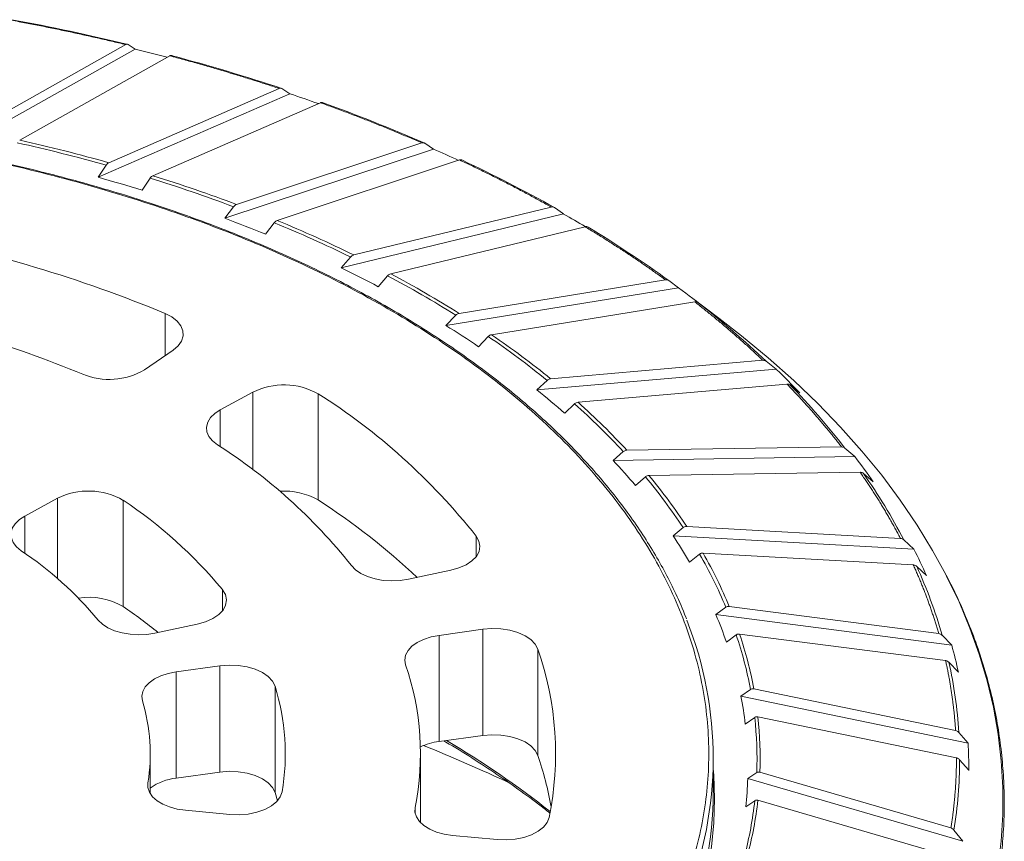
# Model space of a CAD drawing. Units: millimetres. Extents: x -675 to 4536, y -1244 to 2422.
# Drawn here: x 4242 to 4406, y 1991 to 2128 of the extents above; entities that cross this region are included whole.
import ezdxf

# ---------------------------------------------------------------- set-up
doc = ezdxf.new("R2010")
doc.units = ezdxf.units.MM

# ---------------------------------------------------------------- blocks, each defined once
blk = doc.blocks.new('kansi')
at = {"color": 7, "linetype": 'Continuous', "lineweight": 15}
for p, q in [((93.23, 106.36), (64.64, 91.76)), ((66.27, 94.09), (91.66, 107.06)), ((92.06, 107.08), (93.23, 106.36)), ((98.99, 105.36), (74.01, 92.6)), ((88.87, 89.19), (117.22, 100.42)), ((117.67, 100.41), (118.98, 99.62)), ((118.98, 99.62), (87.06, 86.98)), ((124.08, 98.26), (96.2, 87.22)), ((142.88, 91.26), (108.14, 80.78)), ((110.11, 82.87), (140.97, 92.18)), ((141.46, 92.14), (142.88, 91.26)), ((147.25, 89.6), (116.9, 80.44)), ((87.06, 86.98), (88.41, 88.82)), ((95.74, 86.85), (94.42, 85.02)), ((108.14, 80.78), (109.6, 82.53)), ((129.65, 75.23), (162.52, 82.47)), ((163.05, 82.4), (164.56, 81.43)), ((164.56, 81.43), (127.54, 73.27)), ((116.4, 80.1), (114.96, 78.36)), ((168.13, 79.51), (135.78, 72.38)), ((127.54, 73.27), (129.1, 74.92)), ((135.25, 72.08), (133.72, 70.43)), ((183.68, 70.27), (144.96, 64.57)), ((147.17, 66.39), (181.55, 71.45)), ((182.1, 71.35), (183.68, 70.27)), ((190.41, 65.68), (185.87, 68.79)), ((186.39, 68.15), (152.56, 63.17)), ((188.49, 66.96), (186.93, 68.04)), ((144.96, 64.57), (146.6, 66.12)), ((152.01, 62.9), (150.4, 61.35)), ((99.54, 60.83), (94.77, 57.84)), ((162.4, 56.49), (197.74, 59.29)), ((198.3, 59.15), (199.93, 57.97)), ((199.93, 57.97), (160.13, 54.81)), ((160.13, 54.81), (161.81, 56.25)), ((201.74, 55.7), (166.97, 52.94)), ((203.9, 54.38), (202.29, 55.56)), ((107.41, 51.81), (112.83, 54.48)), ((123.68, 38.16), (123.68, 54.23)), ((166.39, 52.71), (164.75, 51.27)), ((172.81, 44.15), (174.51, 45.48)), ((213.06, 44.72), (172.81, 44.15)), ((175.1, 45.68), (210.84, 46.18)), ((211.41, 46), (213.06, 44.72)), ((213.93, 42.36), (178.77, 41.87)), ((216.12, 40.9), (214.5, 42.18)), ((178.19, 41.67), (176.52, 40.34)), ((74.87, 35.73), (80.3, 38.42)), ((91.25, 22.03), (91.25, 38.1)), ((182.79, 32.76), (184.48, 33.98)), ((185.07, 34.14), (220.65, 32.33)), ((222.86, 30.72), (182.79, 32.76)), ((221.22, 32.11), (222.86, 30.72)), ((187.2, 29.96), (185.55, 28.74)), ((222.79, 28.34), (187.78, 30.12)), ((145.77, 27.52), (138.74, 26.16)), ((224.97, 26.73), (223.35, 28.12)), ((189.92, 20.81), (191.57, 21.92)), ((192.15, 22.04), (227.02, 17.95)), ((229.18, 16.2), (189.92, 20.81)), ((103.57, 19.37), (96.53, 18.01)), ((143.83, 17.68), (151.12, 18.61)), ((151.12, 2.53), (151.12, 18.61)), ((143.83, 1.61), (143.83, 17.68)), ((193.3, 17.76), (191.68, 16.64)), ((228.17, 13.85), (193.86, 17.88)), ((227.57, 17.7), (229.18, 16.2)), ((160.28, -0.48), (160.28, 15.59)), ((230.3, 12.11), (228.72, 13.6)), ((100.05, 12.14), (107.35, 13.07)), ((100.05, -3.93), (100.05, 12.14)), ((107.35, -3), (107.35, 13.07)), ((116.53, -6.09), (116.53, 9.98)), ((194.08, 8.5), (195.68, 9.5)), ((196.23, 9.59), (229.83, 3.28)), ((231.91, 1.39), (194.08, 8.5)), ((196.38, 5.26), (194.81, 4.25)), ((229.97, -0.86), (196.92, 5.35)), ((230.37, 2.99), (231.91, 1.39)), ((151.12, 2.53), (143.83, 1.61)), ((95.74, -6.24), (95.74, -0.26)), ((140.74, -10.66), (140.74, -0.26)), ((189.49, -6.04), (189.49, -0.9)), ((232.03, -2.74), (230.5, -1.15)), ((107.35, -3), (100.05, -3.93)), ((195.22, -3.99), (196.73, -3.08)), ((231.02, -13.48), (195.22, -3.99)), ((197.26, -3.03), (229.05, -11.46)), ((116.93, -7.36), (116.53, -6.09)), ((196.39, -7.34), (194.91, -8.25)), ((228.19, -15.58), (196.91, -7.28)), ((109.01, -9.42), (101.59, -8.79)), ((229.56, -11.79), (231.02, -13.48)), ((153.48, -13.23), (146.07, -12.59))]:
    blk.add_line(p, q, dxfattribs=at)
at = {"color": 8, "linetype": 'Continuous', "lineweight": 15}
for p, q in [((98.23, 60), (98.23, 66.38)), ((112.83, 42.73), (112.83, 54.48)), ((107.41, 46.2), (107.41, 51.81)), ((80.3, 26.29), (80.3, 38.42)), ((74.87, 30.11), (74.87, 35.73)), ((150.02, 29.61), (150.02, 32.67)), ((107.76, 21.38), (107.76, 24.59)), ((95.35, -4.63), (95.35, -5.33)), ((139.85, -8.35), (139.85, -9.22))]:
    blk.add_line(p, q, dxfattribs=at)
at = {"color": 7, "linetype": 'Continuous', "lineweight": 15, "flags": 128}
for points in [[(98.23, 66.38), (99.34, 65.85), (100.23, 65.22), (100.86, 64.51), (101.19, 63.75), (101.22, 62.97), (100.95, 62.2), (100.38, 61.48), (99.54, 60.83)], [(190.41, 65.68), (194.2, 63.01), (198.65, 59.67), (202.88, 56.24), (206.89, 52.75), (210.67, 49.19), (214.22, 45.57), (217.53, 41.89), (220.59, 38.15), (223.42, 34.36), (226, 30.53), (228.18, 26.9)], [(106.93, 46.49), (106.1, 47.09), (105.51, 47.75), (105.18, 48.47), (105.11, 49.2), (105.31, 49.92), (105.77, 50.62), (106.48, 51.25), (107.41, 51.81)], [(74.28, 30.49), (73.49, 31.08), (72.93, 31.75), (72.62, 32.45), (72.57, 33.17), (72.78, 33.88), (73.25, 34.56), (73.95, 35.19), (74.87, 35.73)], [(150.02, 32.67), (150.48, 31.92), (150.64, 31.15), (150.49, 30.37), (150.04, 29.63), (149.31, 28.94), (148.33, 28.35), (147.13, 27.87), (145.77, 27.52)], [(138.74, 26.16), (137.37, 25.97), (135.95, 25.92), (134.54, 26), (133.18, 26.22), (131.93, 26.57), (130.83, 27.03), (129.92, 27.6), (129.23, 28.24)], [(107.76, 24.59), (108.25, 23.84), (108.43, 23.05), (108.3, 22.26), (107.87, 21.51), (107.14, 20.81), (106.15, 20.21), (104.94, 19.72), (103.57, 19.37)], [(96.53, 18.01), (95.18, 17.82), (93.78, 17.76), (92.39, 17.84), (91.05, 18.05), (89.81, 18.38), (88.71, 18.83), (87.79, 19.38), (87.09, 20)], [(151.12, 18.61), (152.63, 18.71), (154.14, 18.67), (155.6, 18.46), (156.95, 18.11), (158.14, 17.62), (159.12, 17.03), (159.84, 16.34), (160.28, 15.59)], [(138.25, 13.2), (138.12, 13.93), (138.26, 14.66), (138.66, 15.37), (139.31, 16.02), (140.18, 16.59), (141.26, 17.07), (142.49, 17.44), (143.83, 17.68)], [(94.44, 7.75), (94.34, 8.47), (94.5, 9.19), (94.91, 9.88), (95.57, 10.52), (96.44, 11.08), (97.51, 11.55), (98.72, 11.91), (100.05, 12.14)], [(107.35, 13.07), (108.87, 13.18), (110.4, 13.12), (111.88, 12.91), (113.24, 12.55), (114.43, 12.05), (115.4, 11.44), (116.11, 10.74), (116.53, 9.98)], [(160.28, -0.48), (159.84, 0.27), (159.12, 0.95), (158.14, 1.55), (156.95, 2.04), (155.6, 2.39), (154.14, 2.59), (152.63, 2.64), (151.12, 2.53)], [(116.53, -6.09), (116.11, -5.33), (115.4, -4.63), (114.43, -4.02), (113.24, -3.52), (111.88, -3.16), (110.4, -2.95), (108.87, -2.89), (107.35, -3)], [(101.59, -8.79), (100.24, -8.6), (98.97, -8.29), (97.84, -7.86), (96.89, -7.34), (96.14, -6.73), (95.62, -6.06), (95.36, -5.35), (95.35, -4.63)], [(117.71, -5.98), (117.4, -6.76), (116.8, -7.48), (115.93, -8.13), (114.81, -8.67), (113.5, -9.09), (112.06, -9.36), (110.54, -9.47), (109.01, -9.42)], [(146.07, -12.59), (144.69, -12.41), (143.41, -12.09), (142.27, -11.65), (141.31, -11.11), (140.57, -10.49), (140.06, -9.8), (139.82, -9.08), (139.85, -8.35)], [(162.16, -9.86), (161.83, -10.63), (161.21, -11.34), (160.33, -11.97), (159.22, -12.5), (157.92, -12.91), (156.49, -13.17), (154.99, -13.28), (153.48, -13.23)]]:
    blk.add_lwpolyline(points, dxfattribs=at)
at = {"color": 8, "linetype": 'Continuous', "lineweight": 15, "flags": 128}
for points in [[(228.18, 26.9), (228.32, 26.65), (230.4, 22.74), (232.22, 18.79), (233.78, 14.81), (235.08, 10.81), (236.12, 6.79), (236.9, 2.75), (237.42, -1.3), (237.68, -5.35), (237.67, -9.41), (237.4, -13.46), (236.87, -17.51)], [(180.08, -37.71), (181.4, -35.58), (183.34, -32.1), (185.03, -28.59), (186.46, -25.05), (187.63, -21.49), (188.54, -17.9), (189.19, -14.3), (189.58, -10.69), (189.71, -7.08), (189.57, -3.46), (189.49, -2.47)]]:
    blk.add_lwpolyline(points, dxfattribs=at)
at = {"color": 7, "linetype": 'Continuous', "lineweight": 15}
for centre, radius, start, end in [((9.3, -268.18), 384.27, 77.5617, 80.5008), ((13.46, -252.14), 367.27, 76.6034, 77.4556), ((19.03, -226.42), 341.39, 73.2042, 76.3846), ((25.77, -206.84), 320.32, 72.1898, 73.0829), ((33.68, -179.98), 292.69, 68.3921, 71.9163), ((11.53, -213.1), 311.55, 75.7147, 78.5086), ((42.76, -159.69), 270.18, 67.2877, 68.2491), ((52.88, -133.36), 242.25, 62.9514, 66.9492), ((15.74, -195.59), 291.43, 74.3379, 75.8347), ((21.77, -175.15), 272.24, 71.1773, 74.2343), ((27.9, -156.36), 250.35, 69.6493, 71.3058), ((63.69, -114.67), 220.52, 61.7173, 62.7796), ((36.14, -134.99), 229.58, 66.1145, 69.5395), ((75.49, -90.7), 193.97, 56.6604, 61.2969), ((13.74, -158.08), 239.83, 69.3725, 80.2184), ((43.9, -116.85), 207.7, 64.3788, 66.2549), ((54.02, -96.41), 187.05, 60.3329, 64.2593), ((88.6, -73.15), 172.07, 54.5132, 56.4578), ((12.1, -136.09), 206.4, 69.4612, 80.1298), ((99.67, -55.3), 151.08, 49.2452, 54.7224), ((62.83, -80.54), 166.74, 58.3179, 60.4894), ((74.12, -62.64), 147.74, 53.5883, 58.1835), ((88.91, 69.05), 12.65, 249.6711, 297.5986), ((112.97, -42.06), 132.54, 46.6837, 48.9982), ((117.99, 42.97), 12.61, 63.1744, 114.1463), ((123.25, -29.02), 115.76, 40.3948, 46.9364), ((73.19, -34.34), 101.95, 41.0891, 60.3103), ((83.3, -50.03), 129.98, 51.2031, 53.7673), ((94.75, -35.92), 113.96, 45.5854, 51.0493), ((63.27, -29.6), 87.73, 41.2458, 60.1535), ((135.45, -20.63), 101.46, 37.331, 40.0969), ((103.36, -27.25), 99.61, 42.7334, 45.7957), ((143.88, -12.25), 89.16, 29.8388, 37.6252), ((113.93, -17.31), 87.22, 36.0178, 42.5486), ((85.45, 26.97), 12.55, 62.4939, 114.2288), ((118.17, 27.51), 11.99, 62.632, 94.063), ((53.43, -24.94), 73.52, 42.3548, 59.0446), ((64.64, -62.65), 116.83, 49.6964, 59.6419), ((121.01, -12.57), 76.62, 32.6213, 36.2689), ((43.49, -20.19), 59.29, 42.6751, 58.7242), ((129.71, -6.51), 68.09, 24.6849, 32.3882), ((153.8, -8.34), 79.35, 26.2359, 29.4945), ((159.41, -3.83), 71.49, 17.5294, 26.5519), ((85.54, 11.24), 12.2, 62.1435, 98.2035), ((44.94, -53.21), 88.34, 53.8327, 58.3908), ((137.82, -0.9), 51.65, 335.9196, 23.816), ((134.51, -5.01), 61.13, 20.7483, 24.989), ((140.43, -1.95), 56.43, 11.7164, 20.4481), ((119.39, -0.23), 43.84, 347.3011, 21.1531), ((166.07, -3.29), 66.05, 13.4814, 17.164), ((168.19, -1.24), 62.32, 3.8937, 13.781), ((103.03, -0.23), 37.7, 347.5724, 20.8818), ((86.77, -0.24), 31.46, 349.4955, 18.9586), ((70.39, -0.25), 25.35, 350.0531, 18.401), ((142.31, -2.58), 52.95, 7.414, 12.0803), ((144.93, -1.09), 51.84, 357.7981, 7.0379), ((145.07, -9.31), 11, 96.4656, 113.2788), ((41.75, -270.88), 289.52, 66.845, 69.8987), ((170.93, -2.4), 61.1, 359.676, 3.5548), ((116.89, -16.95), 46.41, 10.7543, 20.7922), ((169.26, -1.06), 61.24, 349.9179, 359.9208), ((100.93, -13.38), 9.49, 95.3138, 123.1196), ((143.66, -2.38), 51.59, 353.4682, 358.2162), ((136.87, -5.78), 52.62, 336.0606, 359.716), ((142.73, -0.79), 54.06, 344.0598, 353.045)]:
    blk.add_arc(centre, radius, start, end, dxfattribs=at)
at = {"color": 8, "linetype": 'Continuous', "lineweight": 15}
blk.add_arc((67.96, -141.12), 162.37, 54.4612, 61.6422, dxfattribs=at)
at = {"color": 7, "linetype": 'Continuous', "lineweight": 15}
for points, knots in [([(91.66, 107.06), (91.26, 107.14), (90.47, 107.32), (89.28, 107.57), (88.09, 107.82), (86.9, 108.07), (85.7, 108.32), (84.5, 108.56), (83.3, 108.8), (82.09, 109.03), (80.89, 109.26), (79.68, 109.49), (78.47, 109.72), (77.25, 109.94), (76.03, 110.15), (74.81, 110.37), (73.59, 110.58), (72.77, 110.72), (72.37, 110.78)], [0, 0, 0, 0, 0.062535, 0.125056, 0.187565, 0.250064, 0.312555, 0.37504, 0.437521, 0.5, 0.562479, 0.62496, 0.687445, 0.749936, 0.812435, 0.874944, 0.937465, 1, 1, 1, 1]), ([(91.66, 107.06), (91.73, 107.08), (91.86, 107.14), (92, 107.11), (92.06, 107.08), (92.06, 107.08)], [0, 0, 0, 0, 0.4621422, 0.9248969, 1, 1, 1, 1]), ([(99.39, 105.38), (99.34, 105.4), (99.24, 105.44), (99.09, 105.41), (99.01, 105.37), (98.99, 105.36)], [0, 0, 0, 0, 0.439766, 0.878829, 1, 1, 1, 1]), ([(117.22, 100.42), (116.85, 100.53), (116.11, 100.75), (114.99, 101.08), (113.87, 101.41), (112.75, 101.73), (111.62, 102.05), (110.49, 102.37), (109.35, 102.68), (108.21, 103), (107.07, 103.3), (105.93, 103.61), (104.78, 103.91), (103.63, 104.21), (102.47, 104.5), (101.32, 104.79), (100.16, 105.08), (99.38, 105.27), (98.99, 105.36)], [0, 0, 0, 0, 0.062535, 0.125056, 0.187565, 0.250064, 0.312555, 0.37504, 0.437521, 0.5, 0.562479, 0.62496, 0.687445, 0.749936, 0.812435, 0.874944, 0.937465, 1, 1, 1, 1]), ([(117.22, 100.42), (117.3, 100.44), (117.45, 100.48), (117.6, 100.45), (117.67, 100.41), (117.67, 100.41)], [0, 0, 0, 0, 0.462112, 0.924919, 1, 1, 1, 1]), ([(124.53, 98.25), (124.47, 98.28), (124.36, 98.32), (124.19, 98.3), (124.1, 98.27), (124.08, 98.26)], [0, 0, 0, 0, 0.439749, 0.878804, 1, 1, 1, 1]), ([(140.97, 92.18), (140.63, 92.31), (139.94, 92.58), (138.92, 92.98), (137.88, 93.38), (136.85, 93.77), (135.81, 94.16), (134.76, 94.55), (133.71, 94.94), (132.66, 95.32), (131.6, 95.7), (130.54, 96.07), (129.48, 96.45), (128.41, 96.82), (127.33, 97.18), (126.25, 97.54), (125.17, 97.91), (124.45, 98.14), (124.08, 98.26)], [0, 0, 0, 0, 0.062535, 0.125056, 0.187565, 0.250064, 0.312555, 0.37504, 0.437521, 0.5, 0.562479, 0.62496, 0.687445, 0.749936, 0.812435, 0.874944, 0.937465, 1, 1, 1, 1]), ([(-85.17, -85.32), (-80.21, -86.67), (-69.9, -89.18), (-53.58, -92.24), (-36.27, -94.56), (-18.16, -96.04), (0.53, -96.6), (19.52, -96.19), (38.53, -94.76), (57.25, -92.31), (75.38, -88.89), (92.64, -84.54), (108.77, -79.37), (123.58, -73.47), (136.9, -66.98), (148.65, -60.03), (158.77, -52.76), (167.38, -45.21), (174.63, -37.28), (180.57, -28.88), (185.08, -19.96), (187.96, -10.63), (189.05, -1.01), (188.24, 8.77), (185.47, 18.56), (180.72, 28.2), (174.07, 37.54), (165.64, 46.43), (155.58, 54.74), (144.14, 62.37), (131.54, 69.23), (118.05, 75.28), (103.93, 80.49), (89.26, 84.92), (73.88, 88.66), (57.55, 91.72), (40.25, 94.04), (22.14, 95.52), (3.45, 96.09), (-15.54, 95.67), (-34.55, 94.24), (-53.27, 91.8), (-71.4, 88.37), (-88.66, 84.03), (-104.8, 78.85), (-119.6, 72.95), (-132.93, 66.46), (-144.67, 59.52), (-154.79, 52.25), (-163.4, 44.69), (-170.65, 36.77), (-176.59, 28.36), (-181.1, 19.45), (-183.98, 10.12), (-185.07, 0.5), (-184.26, -9.29), (-181.49, -19.08), (-176.75, -28.72), (-170.1, -38.06), (-161.66, -46.95), (-151.61, -55.26), (-140.16, -62.88), (-127.56, -69.74), (-114.07, -75.79), (-99.95, -81.01), (-90.12, -83.98), (-85.17, -85.32)], [0, 0, 0, 0, 0.014321, 0.029124, 0.044367, 0.059997, 0.075951, 0.092156, 0.108534, 0.125, 0.141466, 0.157844, 0.174049, 0.190003, 0.205633, 0.220876, 0.235679, 0.25, 0.264321, 0.279124, 0.294367, 0.309997, 0.325951, 0.342156, 0.358534, 0.375, 0.391466, 0.407844, 0.424049, 0.440003, 0.455633, 0.470876, 0.485679, 0.5, 0.514321, 0.529124, 0.544367, 0.559997, 0.575951, 0.592156, 0.608534, 0.625, 0.641466, 0.657844, 0.674049, 0.690003, 0.705633, 0.720876, 0.735679, 0.75, 0.764321, 0.779124, 0.794367, 0.809997, 0.825951, 0.842156, 0.858534, 0.875, 0.891466, 0.907844, 0.924049, 0.940003, 0.955633, 0.970876, 0.985679, 1, 1, 1, 1]), ([(185.01, 20.16), (184.98, 20.26), (184.47, 21.53), (183.32, 23.85), (181.56, 27.1), (179.63, 30.21), (177.51, 33.28), (175.2, 36.31), (172.68, 39.3), (169.98, 42.24), (167.08, 45.14), (164, 47.98), (160.74, 50.76), (157.3, 53.48), (153.69, 56.15), (149.91, 58.74), (145.96, 61.27), (141.85, 63.73), (137.58, 66.12), (133.16, 68.43), (128.59, 70.66), (123.89, 72.81), (119.05, 74.88), (114.07, 76.86), (108.98, 78.75), (103.76, 80.56), (98.43, 82.27), (93, 83.89), (87.47, 85.41), (81.84, 86.84), (76.13, 88.16), (70.35, 89.39), (64.49, 90.52), (58.58, 91.54), (52.61, 92.46), (46.61, 93.27), (40.59, 93.98), (34.58, 94.58), (28.62, 95.07), (22.85, 95.45), (17.59, 95.71), (13, 95.87), (7.91, 96), (4.31, 96.02), (1.99, 96.03)], [0, 0, 0, 0, 0.002193, 0.029672, 0.054476, 0.079287, 0.104101, 0.128919, 0.15374, 0.178562, 0.203384, 0.228207, 0.253029, 0.277851, 0.302671, 0.327489, 0.352305, 0.377118, 0.401928, 0.426735, 0.451539, 0.476338, 0.501133, 0.525922, 0.550706, 0.575482, 0.60025, 0.625008, 0.649755, 0.674487, 0.699201, 0.723892, 0.748555, 0.773179, 0.79775, 0.822247, 0.846633, 0.870842, 0.894741, 0.91802, 0.939735, 0.957366, 0.972511, 1, 1, 1, 1]), ([(140.97, 92.18), (141.05, 92.2), (141.22, 92.23), (141.38, 92.19), (141.45, 92.15), (141.46, 92.14)], [0, 0, 0, 0, 0.462169, 0.9249241, 1, 1, 1, 1]), ([(147.74, 89.56), (147.68, 89.59), (147.55, 89.64), (147.37, 89.63), (147.27, 89.6), (147.25, 89.6)], [0, 0, 0, 0, 0.439748, 0.87879, 1, 1, 1, 1]), ([(162.52, 82.47), (162.22, 82.63), (161.61, 82.94), (160.68, 83.4), (159.76, 83.86), (158.82, 84.32), (157.89, 84.78), (156.94, 85.23), (156, 85.68), (155.04, 86.13), (154.09, 86.57), (153.13, 87.01), (152.16, 87.45), (151.19, 87.88), (150.21, 88.32), (149.23, 88.75), (148.24, 89.17), (147.58, 89.46), (147.25, 89.6)], [0, 0, 0, 0, 0.062535, 0.125056, 0.187565, 0.250064, 0.312555, 0.37504, 0.437521, 0.5, 0.562479, 0.62496, 0.687445, 0.749936, 0.812435, 0.874944, 0.937465, 1, 1, 1, 1]), ([(88.41, 88.82), (88.47, 88.89), (88.59, 89.03), (88.76, 89.14), (88.86, 89.18), (88.87, 89.19)], [0, 0, 0, 0, 0.4476616, 0.89422, 1, 1, 1, 1]), ([(96.2, 87.22), (96.12, 87.18), (95.96, 87.1), (95.81, 86.95), (95.74, 86.86), (95.74, 86.85)], [0, 0, 0, 0, 0.467565, 0.935881, 1, 1, 1, 1]), ([(109.6, 82.53), (109.67, 82.6), (109.81, 82.73), (109.99, 82.83), (110.09, 82.86), (110.11, 82.87)], [0, 0, 0, 0, 0.447693, 0.894218, 1, 1, 1, 1]), ([(162.52, 82.47), (162.61, 82.49), (162.79, 82.51), (162.96, 82.45), (163.04, 82.41), (163.05, 82.4)], [0, 0, 0, 0, 0.462119, 0.924901, 1, 1, 1, 1]), ([(116.9, 80.44), (116.81, 80.41), (116.64, 80.34), (116.48, 80.2), (116.4, 80.11), (116.4, 80.1)], [0, 0, 0, 0, 0.46758, 0.935906, 1, 1, 1, 1]), ([(168.65, 79.43), (168.58, 79.47), (168.45, 79.53), (168.26, 79.53), (168.15, 79.51), (168.13, 79.51)], [0, 0, 0, 0, 0.439766, 0.878806, 1, 1, 1, 1]), ([(181.55, 71.45), (181.28, 71.63), (180.75, 71.98), (179.95, 72.49), (179.14, 73.01), (178.33, 73.53), (177.51, 74.04), (176.68, 74.55), (175.85, 75.05), (175.02, 75.56), (174.17, 76.06), (173.33, 76.56), (172.47, 77.06), (171.62, 77.55), (170.75, 78.05), (169.88, 78.54), (169.01, 79.02), (168.42, 79.35), (168.13, 79.51)], [0, 0, 0, 0, 0.062535, 0.125056, 0.187565, 0.250064, 0.312555, 0.37504, 0.437521, 0.5, 0.562479, 0.62496, 0.687445, 0.749936, 0.812435, 0.874944, 0.937465, 1, 1, 1, 1]), ([(129.1, 74.92), (129.17, 74.99), (129.32, 75.12), (129.52, 75.2), (129.62, 75.23), (129.65, 75.23)], [0, 0, 0, 0, 0.447698, 0.894247, 1, 1, 1, 1]), ([(135.78, 72.38), (135.69, 72.35), (135.51, 72.3), (135.34, 72.17), (135.26, 72.09), (135.25, 72.08)], [0, 0, 0, 0, 0.4675903, 0.9358822, 1, 1, 1, 1]), ([(181.55, 71.45), (181.64, 71.46), (181.82, 71.47), (182, 71.41), (182.09, 71.35), (182.1, 71.35)], [0, 0, 0, 0, 0.462149, 0.92493, 1, 1, 1, 1]), ([(186.93, 68.04), (186.86, 68.08), (186.72, 68.15), (186.52, 68.17), (186.41, 68.15), (186.39, 68.15)], [0, 0, 0, 0, 0.439759, 0.878799, 1, 1, 1, 1]), ([(197.74, 59.29), (197.52, 59.48), (197.08, 59.86), (196.4, 60.43), (195.73, 60.99), (195.05, 61.56), (194.36, 62.12), (193.66, 62.68), (192.96, 63.23), (192.26, 63.79), (191.55, 64.34), (190.83, 64.89), (190.1, 65.44), (189.37, 65.98), (188.63, 66.53), (187.89, 67.07), (187.14, 67.61), (186.64, 67.97), (186.39, 68.15)], [0, 0, 0, 0, 0.062535, 0.125056, 0.187565, 0.250064, 0.312555, 0.37504, 0.437521, 0.5, 0.562479, 0.62496, 0.687445, 0.749936, 0.812435, 0.874944, 0.937465, 1, 1, 1, 1]), ([(146.6, 66.12), (146.67, 66.18), (146.82, 66.3), (147.03, 66.37), (147.14, 66.39), (147.17, 66.39)], [0, 0, 0, 0, 0.447676, 0.894249, 1, 1, 1, 1]), ([(152.56, 63.17), (152.47, 63.14), (152.28, 63.1), (152.1, 62.98), (152.01, 62.91), (152.01, 62.9)], [0, 0, 0, 0, 0.467596, 0.935886, 1, 1, 1, 1]), ([(197.74, 59.29), (197.83, 59.29), (198.02, 59.29), (198.21, 59.21), (198.29, 59.16), (198.3, 59.15)], [0, 0, 0, 0, 0.462135, 0.924901, 1, 1, 1, 1]), ([(161.81, 56.25), (161.89, 56.31), (162.04, 56.42), (162.26, 56.47), (162.37, 56.49), (162.4, 56.49)], [0, 0, 0, 0, 0.447674, 0.894226, 1, 1, 1, 1]), ([(202.29, 55.56), (202.22, 55.6), (202.08, 55.68), (201.87, 55.71), (201.76, 55.7), (201.74, 55.7)], [0, 0, 0, 0, 0.439745, 0.878773, 1, 1, 1, 1]), ([(210.84, 46.18), (210.67, 46.38), (210.32, 46.79), (209.8, 47.4), (209.26, 48), (208.72, 48.6), (208.18, 49.2), (207.62, 49.8), (207.07, 50.4), (206.5, 51), (205.93, 51.59), (205.35, 52.18), (204.76, 52.77), (204.17, 53.36), (203.57, 53.95), (202.97, 54.53), (202.36, 55.12), (201.94, 55.51), (201.74, 55.7)], [0, 0, 0, 0, 0.062535, 0.125056, 0.187565, 0.250064, 0.312555, 0.37504, 0.437521, 0.5, 0.562479, 0.62496, 0.687445, 0.749936, 0.812435, 0.874944, 0.937465, 1, 1, 1, 1]), ([(166.97, 52.94), (166.87, 52.93), (166.67, 52.89), (166.49, 52.79), (166.4, 52.72), (166.39, 52.71)], [0, 0, 0, 0, 0.4676084, 0.9358993, 1, 1, 1, 1]), ([(174.51, 45.48), (174.58, 45.53), (174.74, 45.63), (174.96, 45.68), (175.07, 45.68), (175.1, 45.68)], [0, 0, 0, 0, 0.447681, 0.894239, 1, 1, 1, 1]), ([(210.84, 46.18), (210.94, 46.18), (211.13, 46.16), (211.32, 46.07), (211.4, 46.01), (211.41, 46)], [0, 0, 0, 0, 0.462114, 0.924897, 1, 1, 1, 1]), ([(178.77, 41.87), (178.67, 41.86), (178.47, 41.84), (178.28, 41.74), (178.2, 41.68), (178.19, 41.67)], [0, 0, 0, 0, 0.467604, 0.935908, 1, 1, 1, 1]), ([(220.65, 32.33), (220.53, 32.54), (220.29, 32.97), (219.91, 33.6), (219.53, 34.23), (219.14, 34.87), (218.74, 35.5), (218.34, 36.13), (217.93, 36.76), (217.52, 37.38), (217.09, 38.01), (216.66, 38.64), (216.22, 39.26), (215.78, 39.88), (215.33, 40.5), (214.87, 41.12), (214.41, 41.74), (214.09, 42.16), (213.93, 42.36)], [0, 0, 0, 0, 0.062535, 0.125056, 0.187565, 0.250064, 0.312555, 0.37504, 0.437521, 0.5, 0.562479, 0.62496, 0.687445, 0.749936, 0.812435, 0.874944, 0.937465, 1, 1, 1, 1]), ([(214.5, 42.18), (214.43, 42.23), (214.28, 42.32), (214.07, 42.36), (213.96, 42.36), (213.93, 42.36)], [0, 0, 0, 0, 0.439756, 0.878809, 1, 1, 1, 1]), ([(184.48, 33.98), (184.56, 34.03), (184.71, 34.11), (184.93, 34.14), (185.04, 34.14), (185.07, 34.14)], [0, 0, 0, 0, 0.44769, 0.894232, 1, 1, 1, 1]), ([(220.65, 32.33), (220.75, 32.32), (220.94, 32.29), (221.13, 32.19), (221.21, 32.12), (221.22, 32.11)], [0, 0, 0, 0, 0.462125, 0.924906, 1, 1, 1, 1]), ([(187.78, 30.12), (187.68, 30.12), (187.49, 30.11), (187.3, 30.03), (187.21, 29.97), (187.2, 29.96)], [0, 0, 0, 0, 0.467622, 0.935904, 1, 1, 1, 1]), ([(227.02, 17.95), (226.95, 18.17), (226.81, 18.61), (226.59, 19.26), (226.36, 19.91), (226.13, 20.57), (225.89, 21.22), (225.65, 21.87), (225.39, 22.52), (225.13, 23.17), (224.87, 23.82), (224.59, 24.47), (224.31, 25.11), (224.02, 25.76), (223.72, 26.41), (223.42, 27.05), (223.11, 27.7), (222.9, 28.12), (222.79, 28.34)], [0, 0, 0, 0, 0.062535, 0.125056, 0.187565, 0.250064, 0.312555, 0.37504, 0.437521, 0.5, 0.562479, 0.62496, 0.687445, 0.749936, 0.812435, 0.874944, 0.937465, 1, 1, 1, 1]), ([(223.35, 28.12), (223.28, 28.17), (223.14, 28.28), (222.93, 28.33), (222.82, 28.34), (222.79, 28.34)], [0, 0, 0, 0, 0.439742, 0.878826, 1, 1, 1, 1]), ([(227.07, -44.27), (227.42, -43.7), (228.49, -41.96), (230.07, -39), (231.82, -35.41), (233.34, -31.77), (234.66, -28.09), (235.76, -24.38), (236.64, -20.64), (237.3, -16.86), (237.74, -13.06), (237.95, -9.22), (237.92, -5.36), (237.66, -1.48), (237.15, 2.42), (236.4, 6.33), (235.4, 10.26), (234.14, 14.19), (232.63, 18.11), (230.84, 22.03), (229.39, 24.91), (228.46, 26.47), (228.3, 26.74)], [0, 0, 0, 0, 0.024856, 0.076229, 0.127745, 0.179424, 0.231289, 0.283365, 0.335675, 0.388246, 0.441101, 0.494264, 0.547756, 0.601593, 0.655784, 0.710336, 0.765248, 0.820515, 0.876122, 0.93205, 0.988277, 1, 1, 1, 1]), ([(191.57, 21.92), (191.65, 21.96), (191.8, 22.04), (192.01, 22.06), (192.13, 22.05), (192.15, 22.04)], [0, 0, 0, 0, 0.447679, 0.89424, 1, 1, 1, 1]), ([(193.86, 17.88), (193.77, 17.88), (193.58, 17.89), (193.39, 17.82), (193.31, 17.77), (193.3, 17.76)], [0, 0, 0, 0, 0.467624, 0.935887, 1, 1, 1, 1]), ([(227.02, 17.95), (227.11, 17.93), (227.3, 17.89), (227.48, 17.78), (227.56, 17.71), (227.57, 17.7)], [0, 0, 0, 0, 0.462132, 0.924909, 1, 1, 1, 1]), ([(229.83, 3.28), (229.81, 3.5), (229.78, 3.94), (229.72, 4.6), (229.66, 5.27), (229.59, 5.93), (229.51, 6.59), (229.42, 7.25), (229.33, 7.91), (229.23, 8.58), (229.12, 9.24), (229.01, 9.9), (228.89, 10.56), (228.76, 11.22), (228.62, 11.88), (228.48, 12.54), (228.33, 13.2), (228.22, 13.64), (228.17, 13.85)], [0, 0, 0, 0, 0.062535, 0.125056, 0.187565, 0.250064, 0.312555, 0.37504, 0.437521, 0.5, 0.562479, 0.62496, 0.687445, 0.749936, 0.812435, 0.874944, 0.937465, 1, 1, 1, 1]), ([(228.72, 13.6), (228.65, 13.66), (228.5, 13.77), (228.3, 13.84), (228.19, 13.85), (228.17, 13.85)], [0, 0, 0, 0, 0.439755, 0.878795, 1, 1, 1, 1]), ([(195.68, 9.5), (195.75, 9.54), (195.9, 9.61), (196.1, 9.61), (196.21, 9.59), (196.23, 9.59)], [0, 0, 0, 0, 0.447677, 0.894231, 1, 1, 1, 1]), ([(196.92, 5.35), (196.83, 5.36), (196.64, 5.38), (196.47, 5.32), (196.39, 5.27), (196.38, 5.26)], [0, 0, 0, 0, 0.467598, 0.935894, 1, 1, 1, 1]), ([(229.83, 3.28), (229.92, 3.25), (230.1, 3.2), (230.28, 3.08), (230.36, 3), (230.37, 2.99)], [0, 0, 0, 0, 0.462158, 0.924898, 1, 1, 1, 1]), ([(144.64, 1.71), (144.75, 1.65), (146.36, 0.82), (149.31, -0.87), (153.49, -3.34), (157.48, -5.9), (160.41, -7.85), (161.95, -8.98), (162.26, -9.21)], [0, 0, 0, 0, 0.017552, 0.248058, 0.478683, 0.70942, 0.940272, 1, 1, 1, 1]), ([(229.05, -11.46), (229.09, -11.24), (229.16, -10.8), (229.27, -10.14), (229.37, -9.48), (229.46, -8.82), (229.54, -8.15), (229.62, -7.49), (229.68, -6.83), (229.75, -6.17), (229.8, -5.5), (229.85, -4.84), (229.89, -4.18), (229.92, -3.52), (229.94, -2.85), (229.96, -2.19), (229.97, -1.53), (229.97, -1.08), (229.97, -0.86)], [0, 0, 0, 0, 0.062535, 0.125056, 0.187565, 0.250064, 0.312555, 0.37504, 0.437521, 0.5, 0.562479, 0.62496, 0.687445, 0.749936, 0.812435, 0.874944, 0.937465, 1, 1, 1, 1]), ([(230.5, -1.15), (230.44, -1.09), (230.3, -0.97), (230.1, -0.89), (230, -0.87), (229.97, -0.86)], [0, 0, 0, 0, 0.4397433, 0.8787914, 1, 1, 1, 1]), ([(196.73, -3.08), (196.8, -3.05), (196.94, -2.99), (197.13, -3), (197.24, -3.03), (197.26, -3.03)], [0, 0, 0, 0, 0.447687, 0.894236, 1, 1, 1, 1]), ([(196.91, -7.28), (196.82, -7.27), (196.64, -7.24), (196.47, -7.29), (196.4, -7.33), (196.39, -7.34)], [0, 0, 0, 0, 0.467601, 0.935891, 1, 1, 1, 1]), ([(229.05, -11.46), (229.13, -11.49), (229.31, -11.56), (229.47, -11.69), (229.55, -11.77), (229.56, -11.79)], [0, 0, 0, 0, 0.462135, 0.924885, 1, 1, 1, 1])]:
    blk.add_open_spline(points, degree=3, knots=knots, dxfattribs=at)
for points in [[(88.87, 89.19), (84.01, 90.43), (79.06, 91.57), (74.01, 92.6)], [(110.11, 82.87), (105.59, 84.42), (100.96, 85.87), (96.2, 87.22)], [(129.65, 75.23), (125.53, 77.06), (121.29, 78.79), (116.9, 80.44)], [(147.17, 66.39), (143.53, 68.47), (139.74, 70.46), (135.78, 72.38)], [(162.4, 56.49), (159.3, 58.79), (156.02, 61.01), (152.56, 63.17)], [(175.1, 45.68), (172.58, 48.16), (169.87, 50.58), (166.97, 52.94)], [(185.07, 34.14), (183.17, 36.76), (181.08, 39.33), (178.77, 41.87)], [(192.15, 22.04), (190.91, 24.77), (189.46, 27.46), (187.78, 30.12)], [(196.23, 9.59), (195.67, 12.37), (194.88, 15.13), (193.86, 17.88)], [(197.26, -3.03), (197.37, -0.23), (197.26, 2.55), (196.92, 5.35)], [(195.2, -15.62), (195.99, -12.85), (196.56, -10.08), (196.91, -7.28)]]:
    blk.add_open_spline(points, degree=3, dxfattribs=at)

msp = doc.modelspace()

# ---------------------------------------------------------------- block references
at = {"yscale": 1.1}
msp.add_blockref('kansi', (4167.925, 2006.085), dxfattribs=at)

doc.saveas('drawing.dxf')
